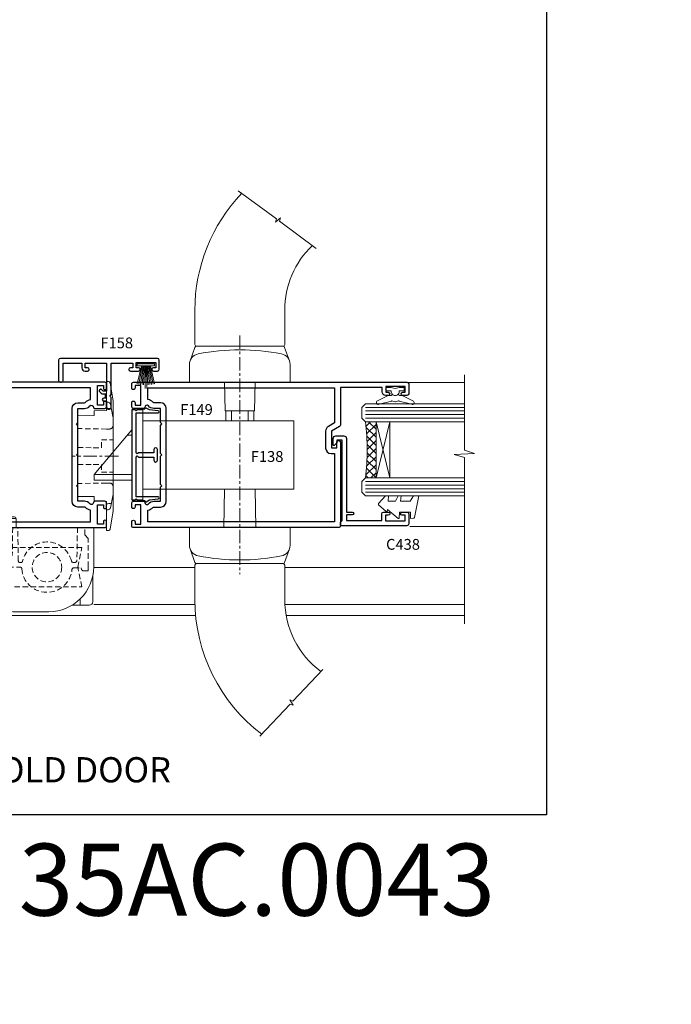
# Model space of a CAD drawing. Extents: x -6058 to 71891, y 5713 to 13407.
# Drawn here: x 4521 to 4702, y 8223 to 8497 of the extents above; entities that cross this region are included whole.
import ezdxf

# ---------------------------------------------------------------- set-up
doc = ezdxf.new("R2010")
doc.units = 0
doc.header["$LTSCALE"] = 3
doc.header["$MEASUREMENT"] = 0
doc.linetypes.add('CENTER', pattern=[2, 1.25, -0.25, 0.25, -0.25])
doc.linetypes.add('DASHED', pattern=[0.75, 0.5, -0.25])
doc.layers.get('0').update_dxf_attribs({"linetype": 'CONTINUOUS'})
doc.layers.get('Defpoints').update_dxf_attribs({"color": 8, "linetype": 'CONTINUOUS'})
doc.layers.add('DIE', color=7, linetype='CONTINUOUS')
doc.layers.add('TEXT', color=3, linetype='CONTINUOUS')
doc.layers.add('HARDWARE', color=8, linetype='CONTINUOUS', lineweight=5)
doc.styles.add('ASL TXT 0.5', font='arial.ttf', dxfattribs={"height": 1.25})
doc.styles.add('ROMANS', font='ROMANS.shx', dxfattribs={"oblique": 10})
doc.styles.get("Standard").update_dxf_attribs({"font": 'arial.ttf'})
doc.styles.add('Title', font='ARIALN.TTF')

# ---------------------------------------------------------------- blocks, each defined once
blk = doc.blocks.new('A$C35305AB6')
at = {"color": 1}
for p, q in [((5.5, 2.399999999999636), (0.5, 1.25)), ((5.589808257837831, 1.969181348383245), (0.5, 1.0168635228938)), ((5.661837235996245, 1.535036142188801), (0.5, 0.7872876305427781)), ((5.715965255318224, 1.098297786556031), (0.5, 0.5604310406888544)), ((5.752100876885379, 0.6597040672550065), (0.5, 0.33549052878152)), ((6.76997195509648, 0.2405423936734223), (0.5, 0.1116892806821852)), ((6.769969977434812, -0.2406386071443194), (0.5, -0.1117339736547365)), ((5.75209545373491, -0.6597919137775534), (0.5, -0.3355353731376454)), ((5.715956226913477, -1.098385336027604), (0.5, -0.5604761898703146)), ((5.661824617589446, -1.535123246711009), (0.5, -0.7873332421659143)), ((5.589792070744807, -1.96926786081076), (0.5, -1.016909760990529)), ((5.499980271566528, -2.400085774185754), (0.5, -1.250047037446166))]:
    blk.add_line(p, q, dxfattribs=at)
blk.add_lwpolyline([(0, -2.399999999999636), (0.5, -2.399999999999636), (0.5, 2.399999999999636), (0, 2.399999999999636)], close=True, dxfattribs=at)
blk = doc.blocks.new('AS526')
at = {"color": 8, "linetype": 'CENTER'}
blk.add_line((215.2492616675397, 390.3999999999999), (215.2492616675397, 324.0000000000001), dxfattribs=at)
at = {"color": 8}
for p, q in [((211.3492616675393, 369.3999999999999), (211.3492616675393, 366.7)), ((212.8992616675397, 366.7), (212.8992616675397, 369.3999999999999)), ((217.5992616675396, 366.7), (217.5992616675396, 369.3999999999999)), ((219.1492616675393, 366.7), (219.1492616675393, 369.3999999999999)), ((185.2492616675403, 362.7), (183.9793576104904, 362.7)), ((185.2492616675403, 351.7), (174.7492616675403, 351.7))]:
    blk.add_line(p, q, dxfattribs=at)
for points in [[(235.4145918215749, 415.4141394835111, 0.2039121662719204), (227.7492616675397, 397.3999999999999), (227.7492616675397, 387.8999999999999, -0.414213562373095), (227.2492616675397, 387.3999999999999), (203.2492616675397, 387.3999999999999, -0.414213562373095), (202.7492616675397, 387.8999999999999), (202.7492616675397, 397.3999999999999, -0.1932071781840163), (215.792976933925, 429.8957032096504, -0.1932071781840163)], [(203.2492616675397, 387.3999999999999, 0.3155232069530415), (202.7792758928192, 387.0706264093284), (201.4293470192166, 383.3522842724097)], [(227.2492616675397, 387.3999999999999, -0.3155232069530415), (227.7192474422602, 387.0706264093284), (229.0691763158627, 383.3522842724097)], [(203.2492616675397, 327.0000000000001, -0.3155232069530415), (202.7792758928192, 327.3293735906715), (201.4293470192166, 331.0477157275903)], [(227.2492616675397, 327.0000000000001, 0.3155232069530415), (227.7192474422602, 327.3293735906715), (229.0691763158627, 331.0477157275903)], [(237.7843559988311, 296.9737272982052, -0.2365308472155328), (227.7492616675397, 317.0000000000001), (227.7492616675397, 326.5000000000001, 0.414213562373095), (227.2492616675397, 327.0000000000001), (203.2492616675397, 327.0000000000001, 0.414213562373095), (202.7492616675397, 326.5000000000001), (202.7492616675397, 317.0000000000001, 0.2347886771192278), (221.3591660602866, 279.5469748873177, 0.2348703593417423)]]:
    blk.add_lwpolyline(points, format="xyb", dxfattribs=at)
for points in [[(214.8373850698742, 430.6009695475472), (225.4343081258932, 422.7800018333492), (225.1928562966132, 421.8958017878667), (226.557726279605, 423.0649010915454), (226.3162622166676, 422.129083219249), (236.5181870508938, 414.5996405376927)], [(211.0096211481139, 377.4), (211.1492616675396, 369.3999999999999), (219.3492616675397, 369.3999999999999), (219.4889021869654, 377.3999999999999)], [(185.2492616675403, 350.2), (174.7492616675403, 350.2), (174.7492616675403, 351.7), (185.2380070572563, 364.2), (185.2492616675403, 364.2)], [(188.2492616675403, 347.7), (230.2492616675403, 347.7), (230.2492616675403, 366.7), (188.2492616675403, 366.7)], [(210.8088879014393, 336.9999999999999), (210.9956570961713, 347.7)], [(219.5028662389079, 347.7), (219.6896354336399, 336.9999999999999)], [(220.8412844528334, 278.9975142975159), (229.2765519342701, 287.9471409665894), (230.1254828812796, 287.6015618099502), (229.1282075246799, 289.096588604176), (230.0283835281448, 288.7448171633432), (238.2884751897404, 297.5085862775168)]]:
    blk.add_lwpolyline(points, dxfattribs=at)
for points in [[(203.6703142991186, 385.2721324383559, 0.358411785749742), (201.2492616675397, 382.3285258164382), (201.2492616675397, 377.4), (229.2492616675397, 377.3999999999999), (229.2492616675397, 382.3285258164381, 0.358411785749747), (226.8282090359608, 385.2721324383559, 0.09740674396015912)], [(203.6703142991186, 329.1278675616441, -0.358411785749742), (201.2492616675397, 332.0714741835618), (201.2492616675397, 337), (229.2492616675397, 337.0000000000001), (229.2492616675397, 332.0714741835619, -0.358411785749747), (226.8282090359608, 329.1278675616441, -0.09740674396015912)]]:
    blk.add_lwpolyline(points, format="xyb", close=True, dxfattribs=at)
blk.add_lwpolyline([(188.2492616675403, 344.7), (185.2492616675403, 344.7), (185.2492616675403, 369.7), (188.2492616675403, 369.7)], close=True, dxfattribs=at)
blk = doc.blocks.new('F138-20899')
at = {"flags": 128}
for points in [[(33.10000076388976, 3.299999999668216), (33.10000076389232, 0.4999999999997726, 0.4142135623728952), (33.60000076389232, 2.273736754432321e-13), (34.69997634214368, 0, 1.00005427136109), (34.69997634273485, 0.8999999986738203), (34.05000076388941, 0.8999999993363872), (34.05000076388941, 2.499999999334932), (39.45000076388359, 2.499999999334932), (39.45000076388086, 0.8999999993363872), (38.8000251863269, 0.8999999986738203, 1.000054273569261), (38.80002518632781, 0), (39.90000196340232, 2.273736754432321e-13, 0.4142135699398893), (40.40000196340232, 0.5000000129173259), (40.39999999997418, 76.49999999926035, 0.4142135623728952), (39.89999999997418, 76.99999999932902), (37.19999999997436, 76.99999999932857, 0.414213562373095), (36.69999999997436, 76.49999999932857), (36.69999999997436, 75.34999999932802, 0.9999999999999999), (37.599999999974, 75.34999999932802), (37.59999999997491, 75.99999999932857), (39.19999999997436, 75.99999999932857), (39.19999999997436, 70.59999999932893), (37.59999999997491, 70.59999999932802), (37.59999999997491, 71.24999999932857, 0.9999999999999999), (36.69999999997345, 71.24999999932857), (36.69999999997436, 70.59999999932802, 0.414213562373095), (37.69999999997436, 69.59999999932802), (38.89999999997418, 69.59999999932893), (38.89999999997418, 57.99999999932858), (28.48867513456935, 57.99999999932858, 0.2679491924310613), (28.05566243267731, 57.74999999932858), (26.75662432700029, 55.49999999932858), (22.19999999997436, 55.49999999932858), (22.19999999997436, 56.99999999932858), (23.69999999997436, 56.99999999932858, 0.9999999999999999), (23.69999999997436, 57.99999999932858), (0.4999999999745378, 57.99999999932858, 0.4142135623736278), (3.582091887506214e-15, 57.49999999932767), (-1.74435303808234e-12, 0.4999999993372057, 0.4142135625495765), (0.5000000002994689, -6.627942639170215e-10), (1.599976341453914, 0, 1.000054273569261), (1.599976341454823, 0.8999999986738203), (0.9500007639008636, 0.8999999993363872), (0.9500007638981351, 2.499999999334932), (6.350000763892314, 2.499999999334932), (6.350000763892314, 0.8999999993363872), (5.700025185046872, 0.8999999986738203, 1.00005427136109), (5.700025185638044, 0), (6.800000763889404, 0, 0.4142135623729619), (7.300000763889404, 0.4999999999997726), (7.300000763891791, 3.299999999668216, 0.4142135623733198), (7.00000076389178, 3.599999999668626, -0.6948096486315518), (6.607693071583373, 4.653976512891177, 0.217888008875589), (7.300000763894236, 6.167231556960587), (7.30000076389577, 7.99999999933425), (11.20000076389995, 7.999999999334477), (11.60000076389959, 8.399999999334113), (12.00000076389968, 7.999999999334023), (19.80000076389213, 7.999999999334023), (20.20000076389086, 8.399999999334113), (20.6000007638905, 7.999999999334023), (28.4000007638834, 7.999999999334477), (28.80000076388304, 8.399999999334113), (29.20000076388222, 7.999999999334023), (33.1000007638855, 7.999999999334023), (33.10000076388715, 6.16723155696036, 0.2178880088755891), (33.79230845619835, 4.653976512891177, -0.6948096486314539), (33.40000076388994, 3.599999999668626, 0.4142135623733198)], [(35.57945023570633, 4.499999999334023), (38.79999999997661, 4.499999999334023), (38.79999999997563, 56.39999999932867), (29.1237604306798, 56.39999999933185), (28.11339745959595, 54.64999999932822, -0.2679491924311204), (26.81435935391892, 53.89999999932799), (22.0999999999749, 53.89999999932822, -0.4142135623730951), (20.5999999999749, 55.39999999932822), (20.5999999999749, 56.39999999932822), (1.599999999997639, 56.39999999932822), (1.59999999999771, 4.499999999334023), (4.820551292075397, 4.499999999334023, -0.1823181930136105), (5.56153922543071, 5.864580548148069, 0.2178880088756217), (5.700000763889495, 6.167231556962179), (5.700000763889495, 7.999999999328566, -0.414213562373095), (7.300000763889404, 9.599999999328475), (33.10000076389232, 9.599999999328475, -0.414213562373095), (34.70000076389223, 7.999999999328566), (34.70000076389223, 6.167231556962179, 0.2178880088755891), (34.83846230235101, 5.864580548148069, -0.182318193013611)]]:
    blk.add_lwpolyline(points, format="xyb", close=True, dxfattribs=at)
blk = doc.blocks.new('F158-20908')
at = {"flags": 128}
blk.add_lwpolyline([(11.05000090628209, 13.09674374077235), (11.05000090628209, 12.54999982471372, 0.9999999999999999), (11.85000090628228, 12.54999982471372), (11.85000090628228, 13.35000000011905), (13.60000032877451, 13.35000000007449, 0.4142135623805538), (14.10000032878725, 13.85000000007358), (14.10000032878725, 14.15000000026203, 0.4142135623667018), (13.60000032877997, 14.6500000002693), (10.85000090628819, 14.65000000024384), (10.45000090628446, 14.25000000024056), (10.05000090628846, 14.65000000023656), (1.299999999997453, 14.65000000015516), (1.299999999996544, 20.59997249933804), (2.600000000003092, 20.59998062429077), (2.600000000003092, 19.94997624931784, 0.9999999999999999), (3.499999999997272, 19.94997624931784), (3.499999999997272, 22.24997999929838, 0.9999999999999999), (2.600000000003092, 22.24997999929838), (2.599999999995816, 21.59997999929692), (1.099999999995816, 21.5999799993042), (1.099999999994907, 26.99997999929838), (2.599999999994907, 26.99997999929838), (2.599999999994907, 26.34997999929692, 0.9999999999949466), (3.499999999996362, 26.34997999929692), (3.499999999996362, 27.49997999929838, 0.414213562373095), (2.999999999995453, 27.99997999929838), (0.4999999999954525, 28.00001999929736, 0.414213562373095), (-4.547473508864641e-12, 27.50001999929736), (0, 0.4999999999999999, 0.4142135623736279), (0.5000000000009095, -5.551115123125783e-17), (6.100000319055539, 3.637923295940482e-12, 0.4142135623728995), (6.600000319055198, 0.500000000003638), (6.600000319055198, 0.799999999999045, 0.4142135623726364), (6.100000319055994, 1.299999999999045), (1.299999999998363, 1.300000000006548), (1.300000000000182, 6.500047499939683), (2.599994375032111, 6.500039375023334, 0.4142153929466027), (3.499999999999091, 7.4000393750066), (3.499999999999091, 8.050043749979523, 0.9999999999959578), (2.600000000004911, 8.050043749975885), (2.600000000004911, 7.4000393750066), (1.299999999998363, 7.400047499959328), (1.300000000001546, 13.34999982467411), (9.050001341548523, 13.34999982471845), (9.050001341546704, 12.39147272606488), (8.608579985312645, 11.95005136981354, 0.3394542588604495), (8.576796260796073, 11.70863001357839), (8.783851496879379, 11.34999982471027, 0.4931454260365026), (9.098477933876438, 11.30857846847675), (9.61568676650677, 11.82578730112755, 0.1989123673744051), (9.850001341546431, 12.39147272606397), (9.850001341546772, 13.09674351432136, 0.244572800888657)], format="xyb", close=True, dxfattribs=at)
blk = doc.blocks.new('F149-20626')
at = {"flags": 128}
blk.add_lwpolyline([(0.3482888569867555, 4.143033262915765), (0.3482888569922125, 5.949548853074361), (0.7982888569911211, 6.399548853071451), (0.3482888569922125, 6.849548853068541), (0.3482888569933493, 7.299548853078136, -0.4142135623726955), (0.6482888569933039, 7.599548853077636), (25.44828819831287, 7.599548853071269, -0.4142135623728952), (25.74828819831305, 7.299548853071286), (25.74828819831396, 6.849548853068086), (25.29828819831687, 6.399548853071451), (25.74828819831396, 5.949548853074361), (25.74828819831396, 4.143033263024904), (26.0397095545502, 3.851611906777748, -0.3394542588590265), (26.07149327906779, 3.610190550543166), (25.5694777336173, 2.740674119638811), (25.29647827359054, 0.266643246098397, -0.946505616794477), (24.69828819831707, 0.2995473340833144), (24.6982881983165, 6.399548853071451), (13.64828852765436, 6.399548853075089), (13.34828852765509, 6.099548853074907), (13.64828852765436, 5.799548853075635), (13.64828852765436, 1.499547334082877), (14.54828852765399, 1.499547334082877, -0.9999999999999999), (14.54828852765399, 0.4995473340828767), (11.54828852765399, 0.4995473340828767, -0.9999999999999999), (11.54828852765399, 1.499547334083104), (12.44828852765363, 1.499547334082877), (12.44828852765363, 5.799548853074725), (12.7482885276529, 6.099548853074907), (12.44828852765363, 6.399548853075089), (1.398288856991485, 6.399548853077818), (1.398288856991485, 0.2995473340830586, -0.9465056167944768), (0.8000987817159739, 0.2666432460986243), (0.5270993216906845, 2.740674119638811), (0.0250837762393985, 3.610190550543507, -0.3394542588590264), (0.05686750075699365, 3.851611906777407), (0.3482888569922125, 4.143033263024904)], format="xyb", dxfattribs=at)
blk = doc.blocks.new('MO300')
at = {"color": 8, "linetype": 'CENTER', "extrusion": (1, -6.123233995736766e-17, 0)}
blk.add_line((179.4999999999999, 20.74109123386604), (192.2999999999999, 20.74109123386604), dxfattribs=at)
at = {"color": 8}
blk.add_lwpolyline([(180.9999999999999, 5.878727464165731, 0.04019174067809327), (181.0772881483776, 4.918787714674908), (181.8064406785511, 0.4200050208759762, 0.3678970842497131), (182.2999999995196, 2.131628207280301e-13), (182.7999999999999, 2.131628207280301e-13), (182.7999999999999, 8.116091233866058), (186.2999999999999, 8.17718396131936), (186.2999999999999, 9.462183961114812), (190.7999999999999, 9.541091233866043), (190.7999999999999, 31.94109123386605), (186.2999999999999, 32.01999850661727), (186.2999999999999, 33.30499850641273), (182.7999999999999, 33.36609123386604), (182.7999999999999, 41.48218246773187), (182.2999999995196, 41.48218246773187, 0.3678970842497131), (181.8064406785511, 41.06217744685611), (181.0772881483776, 36.56339475305718, 0.04019174067809327), (180.9999999999999, 35.60345500356635)], format="xyb", close=True, dxfattribs=at)
for points in [[(182.7999999999999, 35.68218246773188), (182.3844238378005, 35.68218246773188, 0.359798758230543), (181.7139321691625, 35.12795009523786), (181.0714451785592, 31.77433144252365, 0.04735702043538371), (180.9999999999999, 31.02169805571782)], [(182.7999999999999, 5.80000000000021), (182.3844238378005, 5.80000000000021, -0.359798758230543), (181.7139321691625, 6.354232372494224), (181.0714451785592, 9.707851025208441, -0.04735702043538371), (180.9999999999999, 10.46048441201427)]]:
    blk.add_lwpolyline(points, format="xyb", dxfattribs=at)
at = {"color": 8, "linetype": 'DASHED'}
for points in [[(180.9999999999999, 29.24073175329179, 0.4142135623730945), (181.9999999999999, 28.24073175329179), (182.7999999999999, 28.24073175329179), (190.7999999999999, 28.38037227271753)], [(180.9999999999999, 12.2414507144403, -0.4142135623730945), (181.9999999999999, 13.2414507144403), (182.7999999999999, 13.2414507144403), (190.7999999999999, 13.10181019501456)]]:
    blk.add_lwpolyline(points, format="xyb", dxfattribs=at)
for points in [[(190.7999999999999, 23.13073175329178), (186.4999999999999, 23.05567497410044), (184.2499999999999, 23.05567497410045), (184.2499999999999, 25.24109123386604), (180.9999999999999, 25.24109123386605)], [(190.7999999999999, 18.3514507144403), (186.4999999999999, 18.42650749363163), (184.2499999999999, 18.42650749363163), (184.2499999999999, 16.24109123386604), (180.9999999999999, 16.24109123386604)]]:
    blk.add_lwpolyline(points, dxfattribs=at)
at = {"color": 8}
for centre, start, end in [((184.2487843872748, 17.61507999236357), 95.04224949197636, 99.69901793130575), ((184.2487843872748, 23.86710247536852), 260.3009820686927, 264.9577505080237)]:
    blk.add_arc(centre, 16.48400668660732, start, end, dxfattribs=at)
blk = doc.blocks.new('DY445')
at = {"color": 1, "linetype": 'ByBlock', "lineweight": 5}
blk.add_lwpolyline([(1.500000069558155, 8.843974509445616), (6.955815479159355e-08, 9.781278537308935), (6.955815479159355e-08, 11.28127853730894), (5.988439076417308, 10.00599328645694, -0.3639702342661976), (6.170246867486185, 9.82418549538761), (6.250000069558155, 8.912602224390866), (4.500000069558155, 8.912602224390866), (4.500000069558155, 5.912602224390866), (6.250000069558155, 5.759497063219897), (6.250000069558155, 5.459497063220624), (3.761277983271611, 2.493553575919577), (4.300000069558337, 2.446421500579163), (4.300000069558337, 2.146421500578981), (2.498938744638963, 1.96124346985016e-07), (2.095436726808202, 1.96124346985016e-07), (6.955815479159355e-08, 2.022622753740507), (6.955815479159355e-08, 2.822622753740688), (1.500000069558155, 2.691389758451805), (1.500000069558155, 4.774702327408704), (6.955815479159355e-08, 5.506301210257334), (6.955815479159355e-08, 6.306301210257516), (1.500000069558155, 6.175068214968633)], format="xyb", close=True, dxfattribs=at)
blk = doc.blocks.new('A$C539B46DB')
at = {"color": 1}
blk.add_lwpolyline([(1.969867826612699, -0.8847475032971488), (2.251759809028044, -0.9602802323379365, -0.3394542588633709), (2.399996000007377, -1.153465397595937), (2.399996000007377, -1.800000000000182, 0.1848904593682452), (2.451135084853831, -1.933568064820065), (4.027818712113003, -5.083920162049253, 0.9167806281733202), (4.824195727874667, -4.485361793656921), (3.94597549949458, -1.073706820067855, -0.2078026455887137), (3.922480225388426, -0.9160877285103197), (4.154075121614369, -0.05176380945886194, 0.1316524975874037), (4.154075121614369, 0.05176380858210905), (3.922480225388426, 0.9160877285103197, -0.2078026455887137), (3.94597549949458, 1.073706820067855), (4.824195727875122, 4.485361793656921, 0.9167806281733202), (4.027818712113003, 5.083920162049253), (2.451135084853831, 1.933568064820065, 0.1848904593682452), (2.399996000007377, 1.800000000000182), (2.399996000007377, 1.153465397595937, -0.3394542588633709), (2.251759809028044, 0.9602802323379365), (1.969867826612699, 0.8847475032971488)], format="xyb", dxfattribs=at)
blk.add_lwpolyline([(0.149996000007377, 1.125), (0.4514388414922905, 0), (0.149996000007377, -1.125), (0.149996000007377, -2.5), (1.149996000007377, -2.5), (1.149996000007377, -1.11803398874963, 0.447213595499958), (2.399996000007377, 0, 0.4472135954999584), (1.149996000007377, 1.11803398874963), (1.149996000007377, 2.5), (0.149996000007377, 2.5)], format="xyb", close=True, dxfattribs=at)
blk = doc.blocks.new('C438-21617')
at = {"flags": 128}
blk.add_lwpolyline([(1.499999967791013, 3.699999993124436), (1.499999967791013, 13.49999999312371), (3.299999967819844, 13.49999999312337, 0.4142135623720295), (3.799999967820185, 13.99999999312189), (3.799999967819844, 15.29999999312662, 0.9999999999999999), (2.899999967825664, 15.29999999312662), (2.899999967825664, 14.49999999312371), (1.399999967825664, 14.49999999312371), (1.399999967825664, 19.99999999312371), (2.899999967825664, 19.99999999312371), (2.899999967825664, 19.19999999312807, 0.9999999999999999), (3.799999967819844, 19.19999999312807), (3.799999967819844, 20.49999999312371, 0.414213562373095), (3.299999967819844, 20.99999999312371), (0.4999999678196616, 20.99999999312371, 0.414213562373095), (-3.218033839402779e-08, 20.49999999312371), (-3.218033839402779e-08, 2.199999993124436, 0.4142135623724291), (0.1999999678199345, 1.999999993123708), (0.9999999678196616, 1.999999993123708), (1.499999967819662, 2.499999993123708), (23.79999996782121, 2.499999993123708), (23.79999996782121, 0.9999999931237085), (23.01714196782072, 0.9999999931237085), (22.35856332405942, 0.3414213493592229, 0.6681786379198802), (22.49998468029557, -6.876291536173085e-09), (24.24998996782128, -6.876291536173085e-09, 0.414213562373095), (24.99998996782128, 0.7499999931237085), (24.99998996782128, 2.949999993124436, 0.414213562373095), (24.24998996782128, 3.699999993124436), (3.799999967823425, 3.699999993124436), (3.799999967823481, 5.299999993122867, 0.9999999999999999), (2.999999967824209, 5.299999993122867), (2.999999967824266, 3.699999993124436)], format="xyb", close=True, dxfattribs=at)
blk = doc.blocks.new('Numbers')
at = {"layer": 'TEXT', "insert": (1438.675982700292, 2391.968002432281), "char_height": 20, "attachment_point": 1, "style": 'ROMANS'}
blk.add_mtext_dynamic_manual_height_columns('{\\fArial|b0|i0|c0|p34;\\Q0;35AC.0043}', width=76.29006538844078, gutter_width=12.5, heights=[32.84977182523545], dxfattribs=at)
blk = doc.blocks.new('BF010 30 40')
for p, q in [((4.825000000000728, 25.90000000000146), (14.67500000000018, 25.90000000000146)), ((3.5, 5.345455989372567), (3.5, 1.799999999999272)), ((32.5, 3.573214464322518), (32.5, 1.799999999999272))]:
    blk.add_line(p, q)
for points in [[(4.825000000008004, 23.40000000000146), (4.825000000000728, 25.90000000000146, -0.414213562373095), (5.325000000000728, 26.40000000000146), (14.17499999999927, 26.40000000000146, -0.414213562373095), (14.67499999999927, 25.90000000000146), (14.67499999999291, 23.40000000000146)], [(1.25, 23), (1, 23, 0.414213562373095), (0, 22), (0, 2.799999999999272, 0.414213562373095), (1, 1.799999999999272), (7.287802231438036, 1.799999999999272)], [(30.21219776856196, 1.799999999999272), (35, 1.799999999999272, 0.414213562373095), (36, 2.799999999999272), (36, 10.01253140723566)]]:
    blk.add_lwpolyline(points, format="xyb")
blk.add_lwpolyline([(1.25, 23.40000000000146), (1.25, 12.5, 0.4142135623730951), (13.75, 0), (23.75000000000182, 0, 0.4142135623730951), (36.25, 12.5), (36.25, 23.40000000000146)], format="xyb", close=True)
at = {"color": 4, "linetype": 'DASHED'}
blk.add_lwpolyline([(3.750000000001819, 21.39999999999782), (2.75, 20.40000000000146), (2.75, 12.5, 0.1361061113099584), (4.321428571429351, 6.834133709984599, 0.7603989452129907), (5.25, 7.091673086804803), (5.250000000003638, 11.90000000000146, -0.4142135623729189), (5.750000000003638, 12.40000000000146), (15.76668522645195, 12.40000000000146, -0.3948051417731225), (16.26557287802279, 11.9333333333343, 0.9227038691867915), (30.21909384065111, 11.74293756748375, -0.3869407615443685), (30.71688625783827, 12.19600453659223), (32.76424156417852, 12.19600453659223), (32.86394529248901, 11.78273610399629, 0.3464580013947449), (33.35000000000036, 11.40000000000146), (34.69486180817421, 11.40000000000146, 0.02504709114041929), (34.75, 12.5), (34.75, 20.40000000000146), (33.75, 21.40000000000146), (33.75, 23.40000000000146), (31.74144249839628, 23.40000000000146), (31.58120760203929, 14.22014893586311, -0.4091108014276743), (31.08128375446177, 13.72887513908063), (30.52359716548017, 13.72887513908063, -0.343771882924033), (30.03869068777931, 14.10695012980796, 0.7840488478711191), (16.44322233195271, 14.03333333333285, -0.3468020413209372), (15.95702392709245, 13.65000000000146), (15.79785143451772, 13.65000000000146, -0.4091108014277525), (15.2979275869402, 14.1412737967803), (15.13631591991361, 23.40000000000146), (13.75, 23.40000000000146), (13.61893469659481, 15.8912737967803, -0.4091108014277176), (13.11901084901729, 15.40000000000146), (6.00003677003042, 15.40000000000146, -0.4091108014277176), (5.5001129224529, 15.8912737967803), (5.369047619049525, 23.40000000000146), (3.75, 23.40000000000146)], format="xyb", close=True, dxfattribs=at)
blk.add_lwpolyline([(2.999999999998181, 6.899999995865073), (32.99999999999818, 6.899999995865073), (31.8309389103797, 12.39999999793508), (32.99999999999818, 17.90000000000146), (2.999999999998181, 17.90000000000146), (4.169061089631214, 12.39999999793145)], close=True, dxfattribs=at)
blk.add_circle((23.25, 12.40000000000146), 4.099999999999909, dxfattribs=at)
blk = doc.blocks.new('BF010Replace')
at = {"layer": 'HARDWARE', "xscale": -1}
blk.add_blockref('BF010 30 40', (38.19999999999982, -1.400000000001455), dxfattribs=at)

msp = doc.modelspace()

# ---------------------------------------------------------------- hatches: boundary and pattern name
at = {"layer": 'HARDWARE', "lineweight": 9}
h = msp.add_hatch(dxfattribs=at)
h.set_pattern_fill('NET', color=8, scale=0.5, angle=-45.00000000000001)
h.set_pattern_definition([(315, (-490.7558904186653, -217.3519286997471), (1.122532015133644, 1.122532015133644), []), (44.99999999999999, (-490.7558904186653, -217.3519286997471), (-1.122532015133644, 1.122532015133644), [])])
edge = h.paths.add_edge_path()
edge.add_line((4619.196539016003, 8384.986644831733), (4619.104956946338, 8384.986644831733))
edge.add_arc((4614.196539016113, 8395.593903443962), 11.68787841502796, 294.8319352716055, 295.3276199955089)
edge.add_line((4619.196539016003, 8385.029505598104), (4619.196539016003, 8384.986644831733))
edge = h.paths.add_edge_path()
edge.add_arc((4548.00885620844, 8377.10703467783), 69.21399119591025, 353.5151322584426, 366.46124590343476, ccw=False)
edge.add_line((4616.779996830422, 8369.289951153958), (4619.690928522615, 8369.289951153958))
edge.add_line((4619.690928522615, 8369.289951153958), (4619.690928522615, 8384.895764651348))
edge.add_line((4619.690928522615, 8384.895764651348), (4616.783213803893, 8384.895764651346))

# ---------------------------------------------------------------- linework, layer by layer
at = {"layer": 'Defpoints'}
msp.add_lwpolyline([(4307.835836909439, 8753.232413154401), (4667.073441871649, 8753.232413154401), (4667.073441871649, 8275.662296176219), (4307.835836909439, 8275.662296176219)], close=True, dxfattribs=at)
at = {"layer": 'DIE'}
msp.add_lwpolyline([(4627.783213803893, 8394.070282280507), (4627.783213803893, 8394.688558822818), (4627.12635415641, 8394.688558822818)], dxfattribs=at)
at = {"layer": 'HARDWARE', "color": 8, "linetype": 'Continuous', "lineweight": 9}
for p, q in [((4644.250629107019, 8395.788558822818), (4628.597107734886, 8395.788558822818)), ((4644.250629107019, 8355.805095821404), (4629.097157734886, 8355.805095821404)), ((4541.19168686734, 8344.383482301657), (4569.318164621298, 8344.383482301657)), ((4594.318164621298, 8344.383482301657), (4644.250629107019, 8344.383482301657)), ((4569.338928975652, 8334.088558822843), (4541.19168686734, 8334.088558822843)), ((4644.250629107019, 8334.088558822843), (4594.35739540238, 8334.088558822843)), ((4569.524329064057, 8331.088558822845), (4452.315798502109, 8331.088558822841)), ((4644.250629107019, 8331.088558822845), (4594.708410457548, 8331.088558822845))]:
    msp.add_line(p, q, dxfattribs=at)
at = {"layer": 'HARDWARE', "color": 4, "lineweight": 9, "ltscale": 3}
for p, q in [((4616.783213803893, 8388.895764651348), (4644.250629107019, 8388.895764651346)), ((4616.783213803893, 8387.895764651348), (4644.250629107019, 8387.895764651346)), ((4616.783213803893, 8386.895764651348), (4644.250629107019, 8386.895764651346)), ((4616.783213803893, 8385.895764651348), (4644.250629107019, 8385.895764651346)), ((4616.779996830422, 8368.289951153958), (4644.250629107019, 8368.289951153958)), ((4616.779996830422, 8367.289951153958), (4644.250629107019, 8367.289951153958)), ((4616.779996830422, 8366.289951153958), (4644.250629107019, 8366.289951153958)), ((4616.779996830422, 8365.289951153958), (4644.250629107019, 8365.289951153958))]:
    msp.add_line(p, q, dxfattribs=at)
at = {"layer": 'HARDWARE', "color": 8, "lineweight": 9}
for p, q in [((4623.562269497778, 8384.895764651348), (4619.690928522615, 8369.289951153958)), ((4619.690928522615, 8384.895764651348), (4623.562269497778, 8369.289951153958))]:
    msp.add_line(p, q, dxfattribs=at)
at = {"layer": 'HARDWARE', "color": 8, "linetype": 'Continuous', "lineweight": 9}
msp.add_lwpolyline([(4644.250629107019, 8328.770739475265), (4644.250629107019, 8374.933532409887), (4641.388034492134, 8375.7970377405), (4647.026463912763, 8376.0470377405), (4644.250629107019, 8376.951535810553), (4644.250629107019, 8397.946338248326)], dxfattribs=at)
at = {"layer": 'HARDWARE', "lineweight": 9}
for points in [[(4644.250629107019, 8384.895764651346), (4616.783213803893, 8384.895764651348), (4615.783213803893, 8385.895764651348), (4615.783213803893, 8388.895702999274), (4616.783213803893, 8389.895764651348), (4644.250629107019, 8389.895764651346)], [(4644.250629107019, 8364.289951153958), (4616.779996830422, 8364.289951153958), (4615.779996830422, 8365.289951153958), (4615.779996830422, 8368.289889501884), (4616.779996830422, 8369.289951153958), (4644.250629107019, 8369.289951153958)]]:
    msp.add_lwpolyline(points, dxfattribs=at)
at = {"layer": 'HARDWARE', "color": 8, "lineweight": 9}
msp.add_lwpolyline([(4619.690928522615, 8384.895764651348), (4619.690928522615, 8369.289951153958), (4623.562269497778, 8369.289951153958), (4623.562269497778, 8384.895764651348)], close=True, dxfattribs=at)
msp.add_arc((4548.008856207981, 8377.107034677823), 69.21399119636963, 353.5151322585489, 6.461245903310905, dxfattribs=at)

# ---------------------------------------------------------------- block references
at = {"layer": 'Defpoints', "color": 6}
msp.add_blockref('Numbers', (3081.692456376906, 5875.662296176219), dxfattribs=at)
at = {"layer": 'DIE'}
for name, p, rotation in [('F158-20908', (4531.433213979855, 8402.48856083873), 270), ('F138-20899', (4544.783213804564, 8355.488558822844), 90)]:
    msp.add_blockref(name, p, dxfattribs=dict(at, rotation=rotation))
at = {"layer": 'DIE', "xscale": -1}
for name, p, rotation in [('F138-20899', (4551.783213804564, 8355.488558822844), 270), ('F149-20626', (4559.417713474374, 8388.73684811439), 90)]:
    msp.add_blockref(name, p, dxfattribs=dict(at, rotation=rotation))
at = {"layer": 'DIE', "color": 6, "extrusion": (0, 0, -1), "zscale": -1, "rotation": 90}
msp.add_blockref('C438-21617', (-4607.78321381077, 8355.989951186139), dxfattribs=at)
at = {"layer": 'HARDWARE'}
msp.add_blockref('AS526', (4366.568902953758, 8018.488558822816), dxfattribs=at)
at = {"layer": 'HARDWARE', "color": 4, "rotation": 270}
msp.add_blockref('A$C35305AB6', (4555.723761868803, 8400.947153452516), dxfattribs=at)
at = {"layer": 'HARDWARE', "xscale": -1}
msp.add_blockref('MO300', (4727.583213804774, 8354.624425764447), dxfattribs=at)
at = {"layer": 'HARDWARE', "rotation": 270}
for name, p in [('A$C539B46DB', (4625.042674104401, 8394.606025715608)), ('DY445', (4620.341327934124, 8364.289951223516))]:
    msp.add_blockref(name, p, dxfattribs=at)
at = {"layer": 'HARDWARE', "color": 4, "xscale": -1}
msp.add_blockref('BF010Replace', (4543.14168686734, 8333.48855882282), dxfattribs=at)

# ---------------------------------------------------------------- texts
at = {"lineweight": 9, "insert": (1693.367240184964, 8614.44421695661), "char_height": 80, "attachment_point": 1, "style": 'ASL TXT 0.5'}
msp.add_mtext_dynamic_manual_height_columns('\\pi389.19357;{\\C8;BI-FOLD DOOR  \\P\\pi202.23586;BOTTOM ROLLING}', width=1186.792475323918, gutter_width=330.4856215963046, heights=[444.0938218511308], dxfattribs=at)
at = {"layer": 'TEXT', "style": 'Title'}
msp.add_text('BOTTOM ROLLING BI-FOLD DOOR', height=7, dxfattribs=at).set_placement((4413.496877613616, 8284.671316864167))
at = {"layer": 'TEXT', "color": 3, "ltscale": 0.12, "char_height": 3, "width": 14.51660647832796, "attachment_point": 2}
for s, insert in [('F158', (4547.60004976058, 8408.30648870979)), ('F149', (4569.778606794098, 8389.782409619866)), ('F138', (4589.40715294768, 8376.729153309621)), ('{\\fArial|b0|i0|c0|p34;C438}', (4627.191668590393, 8352.31832780813))]:
    msp.add_mtext(s, dxfattribs=dict(at, insert=insert))

doc.saveas('drawing.dxf')
